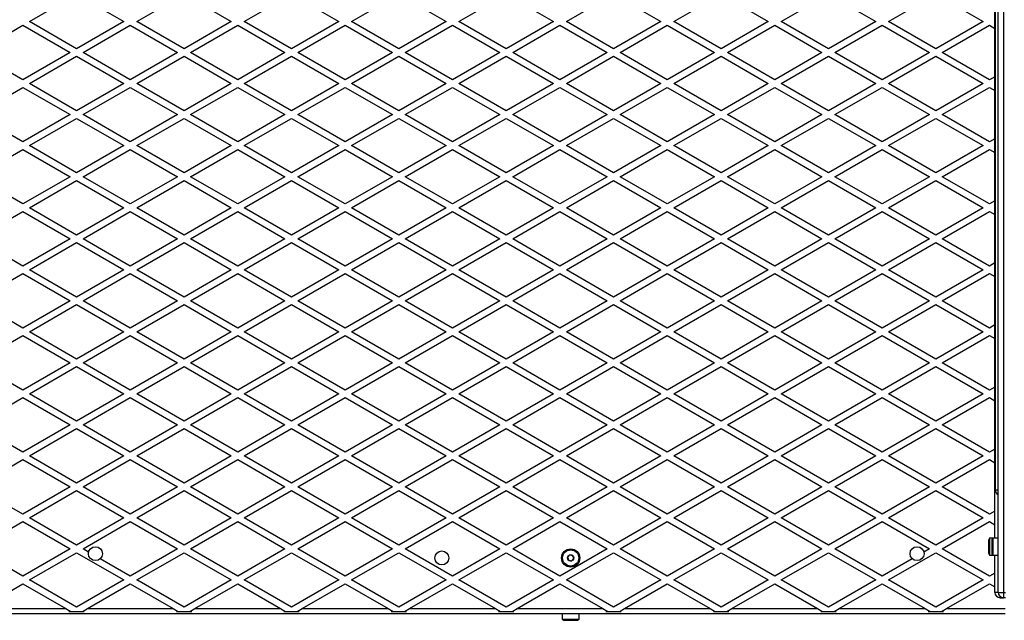
# Model space of a CAD drawing. Units: millimetres. Extents: x 0 to 30100, y 0 to 16215.
# Drawn here: x 14593 to 15510, y 7784 to 8343 of the extents above; entities that cross this region are included whole.
import ezdxf

# ---------------------------------------------------------------- set-up
doc = ezdxf.new("R2010")
doc.units = ezdxf.units.MM

msp = doc.modelspace()

# ---------------------------------------------------------------- linework, layer by layer
at = {"color": 7, "linetype": 'Continuous', "lineweight": 25}
for p, q in [((15504.32, 7810), (15504.32, 8930)), ((15509.32, 8930), (15509.32, 7810)), ((15501.32, 7860.4), (15501.32, 8879.6)), ((15501.82, 7905), (15501.82, 8834)), ((14602.32, 8341.13), (14646.32, 8366.54)), ((14646.32, 8366.54), (14690.32, 8341.13)), ((14702.32, 8341.13), (14746.32, 8366.54)), ((14746.32, 8366.54), (14790.32, 8341.13)), ((14802.32, 8341.13), (14846.32, 8366.54)), ((14846.32, 8366.54), (14890.32, 8341.13)), ((14902.32, 8341.13), (14946.32, 8366.54)), ((14946.32, 8366.54), (14990.32, 8341.13)), ((15002.32, 8341.13), (15046.32, 8366.54)), ((15046.32, 8366.54), (15090.32, 8341.13)), ((15102.32, 8341.13), (15146.32, 8366.54)), ((15146.32, 8366.54), (15190.32, 8341.13)), ((15202.32, 8341.13), (15246.32, 8366.54)), ((15246.32, 8366.54), (15290.32, 8341.13)), ((15302.32, 8341.13), (15346.32, 8366.54)), ((15346.32, 8366.54), (15390.32, 8341.13)), ((15402.32, 8341.13), (15446.32, 8366.54)), ((15446.32, 8366.54), (15490.32, 8341.13)), ((14552.32, 8312.26), (14596.32, 8337.67)), ((14596.32, 8337.67), (14640.32, 8312.26)), ((14646.32, 8315.73), (14602.32, 8341.13)), ((14690.32, 8341.13), (14646.32, 8315.73)), ((14652.32, 8312.26), (14696.32, 8337.67)), ((14696.32, 8337.67), (14740.32, 8312.26)), ((14746.32, 8315.73), (14702.32, 8341.13)), ((14790.32, 8341.13), (14746.32, 8315.73)), ((14752.32, 8312.26), (14796.32, 8337.67)), ((14796.32, 8337.67), (14840.32, 8312.26)), ((14846.32, 8315.73), (14802.32, 8341.13)), ((14890.32, 8341.13), (14846.32, 8315.73)), ((14852.32, 8312.26), (14896.32, 8337.67)), ((14896.32, 8337.67), (14940.32, 8312.26)), ((14946.32, 8315.73), (14902.32, 8341.13)), ((14990.32, 8341.13), (14946.32, 8315.73)), ((14952.32, 8312.26), (14996.32, 8337.67)), ((14996.32, 8337.67), (15040.32, 8312.26)), ((15046.32, 8315.73), (15002.32, 8341.13)), ((15090.32, 8341.13), (15046.32, 8315.73)), ((15052.32, 8312.26), (15096.32, 8337.67)), ((15096.32, 8337.67), (15140.32, 8312.26)), ((15146.32, 8315.73), (15102.32, 8341.13)), ((15190.32, 8341.13), (15146.32, 8315.73)), ((15152.32, 8312.26), (15196.32, 8337.67)), ((15196.32, 8337.67), (15240.32, 8312.26)), ((15246.32, 8315.73), (15202.32, 8341.13)), ((15290.32, 8341.13), (15246.32, 8315.73)), ((15252.32, 8312.26), (15296.32, 8337.67)), ((15296.32, 8337.67), (15340.32, 8312.26)), ((15346.32, 8315.73), (15302.32, 8341.13)), ((15390.32, 8341.13), (15346.32, 8315.73)), ((15352.32, 8312.26), (15396.32, 8337.67)), ((15396.32, 8337.67), (15440.32, 8312.26)), ((15446.32, 8315.73), (15402.32, 8341.13)), ((15490.32, 8341.13), (15446.32, 8315.73)), ((15452.32, 8312.26), (15496.32, 8337.67)), ((15496.32, 8337.67), (15501.32, 8334.78)), ((14596.32, 8286.86), (14552.32, 8312.26)), ((14640.32, 8312.26), (14596.32, 8286.86)), ((14602.32, 8283.4), (14646.32, 8308.8)), ((14646.32, 8308.8), (14690.32, 8283.4)), ((14696.32, 8286.86), (14652.32, 8312.26)), ((14740.32, 8312.26), (14696.32, 8286.86)), ((14702.32, 8283.4), (14746.32, 8308.8)), ((14746.32, 8308.8), (14790.32, 8283.4)), ((14796.32, 8286.86), (14752.32, 8312.26)), ((14840.32, 8312.26), (14796.32, 8286.86)), ((14802.32, 8283.4), (14846.32, 8308.8)), ((14846.32, 8308.8), (14890.32, 8283.4)), ((14896.32, 8286.86), (14852.32, 8312.26)), ((14940.32, 8312.26), (14896.32, 8286.86)), ((14902.32, 8283.4), (14946.32, 8308.8)), ((14946.32, 8308.8), (14990.32, 8283.4)), ((14996.32, 8286.86), (14952.32, 8312.26)), ((15040.32, 8312.26), (14996.32, 8286.86)), ((15002.32, 8283.4), (15046.32, 8308.8)), ((15046.32, 8308.8), (15090.32, 8283.4)), ((15096.32, 8286.86), (15052.32, 8312.26)), ((15140.32, 8312.26), (15096.32, 8286.86)), ((15102.32, 8283.4), (15146.32, 8308.8)), ((15146.32, 8308.8), (15190.32, 8283.4)), ((15196.32, 8286.86), (15152.32, 8312.26)), ((15240.32, 8312.26), (15196.32, 8286.86)), ((15202.32, 8283.4), (15246.32, 8308.8)), ((15246.32, 8308.8), (15290.32, 8283.4)), ((15296.32, 8286.86), (15252.32, 8312.26)), ((15340.32, 8312.26), (15296.32, 8286.86)), ((15302.32, 8283.4), (15346.32, 8308.8)), ((15346.32, 8308.8), (15390.32, 8283.4)), ((15396.32, 8286.86), (15352.32, 8312.26)), ((15440.32, 8312.26), (15396.32, 8286.86)), ((15402.32, 8283.4), (15446.32, 8308.8)), ((15446.32, 8308.8), (15490.32, 8283.4)), ((15496.32, 8286.86), (15452.32, 8312.26)), ((15501.32, 8289.75), (15496.32, 8286.86)), ((14552.32, 8254.53), (14596.32, 8279.93)), ((14596.32, 8279.93), (14640.32, 8254.53)), ((14646.32, 8257.99), (14602.32, 8283.4)), ((14690.32, 8283.4), (14646.32, 8257.99)), ((14652.32, 8254.53), (14696.32, 8279.93)), ((14696.32, 8279.93), (14740.32, 8254.53)), ((14746.32, 8257.99), (14702.32, 8283.4)), ((14790.32, 8283.4), (14746.32, 8257.99)), ((14752.32, 8254.53), (14796.32, 8279.93)), ((14796.32, 8279.93), (14840.32, 8254.53)), ((14846.32, 8257.99), (14802.32, 8283.4)), ((14890.32, 8283.4), (14846.32, 8257.99)), ((14852.32, 8254.53), (14896.32, 8279.93)), ((14896.32, 8279.93), (14940.32, 8254.53)), ((14946.32, 8257.99), (14902.32, 8283.4)), ((14990.32, 8283.4), (14946.32, 8257.99)), ((14952.32, 8254.53), (14996.32, 8279.93)), ((14996.32, 8279.93), (15040.32, 8254.53)), ((15046.32, 8257.99), (15002.32, 8283.4)), ((15090.32, 8283.4), (15046.32, 8257.99)), ((15052.32, 8254.53), (15096.32, 8279.93)), ((15096.32, 8279.93), (15140.32, 8254.53)), ((15146.32, 8257.99), (15102.32, 8283.4)), ((15190.32, 8283.4), (15146.32, 8257.99)), ((15152.32, 8254.53), (15196.32, 8279.93)), ((15196.32, 8279.93), (15240.32, 8254.53)), ((15246.32, 8257.99), (15202.32, 8283.4)), ((15290.32, 8283.4), (15246.32, 8257.99)), ((15252.32, 8254.53), (15296.32, 8279.93)), ((15296.32, 8279.93), (15340.32, 8254.53)), ((15346.32, 8257.99), (15302.32, 8283.4)), ((15390.32, 8283.4), (15346.32, 8257.99)), ((15352.32, 8254.53), (15396.32, 8279.93)), ((15396.32, 8279.93), (15440.32, 8254.53)), ((15446.32, 8257.99), (15402.32, 8283.4)), ((15490.32, 8283.4), (15446.32, 8257.99)), ((15452.32, 8254.53), (15496.32, 8279.93)), ((15496.32, 8279.93), (15501.32, 8277.05)), ((14596.32, 8229.13), (14552.32, 8254.53)), ((14640.32, 8254.53), (14596.32, 8229.13)), ((14602.32, 8225.66), (14646.32, 8251.07)), ((14646.32, 8251.07), (14690.32, 8225.66)), ((14696.32, 8229.13), (14652.32, 8254.53)), ((14740.32, 8254.53), (14696.32, 8229.13)), ((14702.32, 8225.66), (14746.32, 8251.07)), ((14746.32, 8251.07), (14790.32, 8225.66)), ((14796.32, 8229.13), (14752.32, 8254.53)), ((14840.32, 8254.53), (14796.32, 8229.13)), ((14802.32, 8225.66), (14846.32, 8251.07)), ((14846.32, 8251.07), (14890.32, 8225.66)), ((14896.32, 8229.13), (14852.32, 8254.53)), ((14940.32, 8254.53), (14896.32, 8229.13)), ((14902.32, 8225.66), (14946.32, 8251.07)), ((14946.32, 8251.07), (14990.32, 8225.66)), ((14996.32, 8229.13), (14952.32, 8254.53)), ((15040.32, 8254.53), (14996.32, 8229.13)), ((15002.32, 8225.66), (15046.32, 8251.07)), ((15046.32, 8251.07), (15090.32, 8225.66)), ((15096.32, 8229.13), (15052.32, 8254.53)), ((15140.32, 8254.53), (15096.32, 8229.13)), ((15102.32, 8225.66), (15146.32, 8251.07)), ((15146.32, 8251.07), (15190.32, 8225.66)), ((15196.32, 8229.13), (15152.32, 8254.53)), ((15240.32, 8254.53), (15196.32, 8229.13)), ((15202.32, 8225.66), (15246.32, 8251.07)), ((15246.32, 8251.07), (15290.32, 8225.66)), ((15296.32, 8229.13), (15252.32, 8254.53)), ((15340.32, 8254.53), (15296.32, 8229.13)), ((15302.32, 8225.66), (15346.32, 8251.07)), ((15346.32, 8251.07), (15390.32, 8225.66)), ((15396.32, 8229.13), (15352.32, 8254.53)), ((15440.32, 8254.53), (15396.32, 8229.13)), ((15402.32, 8225.66), (15446.32, 8251.07)), ((15446.32, 8251.07), (15490.32, 8225.66)), ((15496.32, 8229.13), (15452.32, 8254.53)), ((14646.32, 8200.26), (14602.32, 8225.66)), ((14690.32, 8225.66), (14646.32, 8200.26)), ((14746.32, 8200.26), (14702.32, 8225.66)), ((14790.32, 8225.66), (14746.32, 8200.26)), ((14846.32, 8200.26), (14802.32, 8225.66)), ((14890.32, 8225.66), (14846.32, 8200.26)), ((14946.32, 8200.26), (14902.32, 8225.66)), ((14990.32, 8225.66), (14946.32, 8200.26)), ((15046.32, 8200.26), (15002.32, 8225.66)), ((15090.32, 8225.66), (15046.32, 8200.26)), ((15146.32, 8200.26), (15102.32, 8225.66)), ((15190.32, 8225.66), (15146.32, 8200.26)), ((15246.32, 8200.26), (15202.32, 8225.66)), ((15290.32, 8225.66), (15246.32, 8200.26)), ((15346.32, 8200.26), (15302.32, 8225.66)), ((15390.32, 8225.66), (15346.32, 8200.26)), ((15446.32, 8200.26), (15402.32, 8225.66)), ((15490.32, 8225.66), (15446.32, 8200.26)), ((15501.32, 8232.01), (15496.32, 8229.13)), ((14552.32, 8196.79), (14596.32, 8222.2)), ((14596.32, 8222.2), (14640.32, 8196.79)), ((14652.32, 8196.79), (14696.32, 8222.2)), ((14696.32, 8222.2), (14740.32, 8196.79)), ((14752.32, 8196.79), (14796.32, 8222.2)), ((14796.32, 8222.2), (14840.32, 8196.79)), ((14852.32, 8196.79), (14896.32, 8222.2)), ((14896.32, 8222.2), (14940.32, 8196.79)), ((14952.32, 8196.79), (14996.32, 8222.2)), ((14996.32, 8222.2), (15040.32, 8196.79)), ((15052.32, 8196.79), (15096.32, 8222.2)), ((15096.32, 8222.2), (15140.32, 8196.79)), ((15152.32, 8196.79), (15196.32, 8222.2)), ((15196.32, 8222.2), (15240.32, 8196.79)), ((15252.32, 8196.79), (15296.32, 8222.2)), ((15296.32, 8222.2), (15340.32, 8196.79)), ((15352.32, 8196.79), (15396.32, 8222.2)), ((15396.32, 8222.2), (15440.32, 8196.79)), ((15452.32, 8196.79), (15496.32, 8222.2)), ((15496.32, 8222.2), (15501.32, 8219.31)), ((14596.32, 8171.39), (14552.32, 8196.79)), ((14640.32, 8196.79), (14596.32, 8171.39)), ((14696.32, 8171.39), (14652.32, 8196.79)), ((14740.32, 8196.79), (14696.32, 8171.39)), ((14796.32, 8171.39), (14752.32, 8196.79)), ((14840.32, 8196.79), (14796.32, 8171.39)), ((14896.32, 8171.39), (14852.32, 8196.79)), ((14940.32, 8196.79), (14896.32, 8171.39)), ((14996.32, 8171.39), (14952.32, 8196.79)), ((15040.32, 8196.79), (14996.32, 8171.39)), ((15096.32, 8171.39), (15052.32, 8196.79)), ((15140.32, 8196.79), (15096.32, 8171.39)), ((15196.32, 8171.39), (15152.32, 8196.79)), ((15240.32, 8196.79), (15196.32, 8171.39)), ((15296.32, 8171.39), (15252.32, 8196.79)), ((15340.32, 8196.79), (15296.32, 8171.39)), ((15396.32, 8171.39), (15352.32, 8196.79)), ((15440.32, 8196.79), (15396.32, 8171.39)), ((15496.32, 8171.39), (15452.32, 8196.79)), ((14602.32, 8167.93), (14646.32, 8193.33)), ((14646.32, 8193.33), (14690.32, 8167.93)), ((14702.32, 8167.93), (14746.32, 8193.33)), ((14746.32, 8193.33), (14790.32, 8167.93)), ((14802.32, 8167.93), (14846.32, 8193.33)), ((14846.32, 8193.33), (14890.32, 8167.93)), ((14902.32, 8167.93), (14946.32, 8193.33)), ((14946.32, 8193.33), (14990.32, 8167.93)), ((15002.32, 8167.93), (15046.32, 8193.33)), ((15046.32, 8193.33), (15090.32, 8167.93)), ((15102.32, 8167.93), (15146.32, 8193.33)), ((15146.32, 8193.33), (15190.32, 8167.93)), ((15202.32, 8167.93), (15246.32, 8193.33)), ((15246.32, 8193.33), (15290.32, 8167.93)), ((15302.32, 8167.93), (15346.32, 8193.33)), ((15346.32, 8193.33), (15390.32, 8167.93)), ((15402.32, 8167.93), (15446.32, 8193.33)), ((15446.32, 8193.33), (15490.32, 8167.93)), ((15501.32, 8174.28), (15496.32, 8171.39)), ((14552.32, 8139.06), (14596.32, 8164.46)), ((14596.32, 8164.46), (14640.32, 8139.06)), ((14646.32, 8142.52), (14602.32, 8167.93)), ((14690.32, 8167.93), (14646.32, 8142.52)), ((14652.32, 8139.06), (14696.32, 8164.46)), ((14696.32, 8164.46), (14740.32, 8139.06)), ((14746.32, 8142.52), (14702.32, 8167.93)), ((14790.32, 8167.93), (14746.32, 8142.52)), ((14752.32, 8139.06), (14796.32, 8164.46)), ((14796.32, 8164.46), (14840.32, 8139.06)), ((14846.32, 8142.52), (14802.32, 8167.93)), ((14890.32, 8167.93), (14846.32, 8142.52)), ((14852.32, 8139.06), (14896.32, 8164.46)), ((14896.32, 8164.46), (14940.32, 8139.06)), ((14946.32, 8142.52), (14902.32, 8167.93)), ((14990.32, 8167.93), (14946.32, 8142.52)), ((14952.32, 8139.06), (14996.32, 8164.46)), ((14996.32, 8164.46), (15040.32, 8139.06)), ((15046.32, 8142.52), (15002.32, 8167.93)), ((15090.32, 8167.93), (15046.32, 8142.52)), ((15052.32, 8139.06), (15096.32, 8164.46)), ((15096.32, 8164.46), (15140.32, 8139.06)), ((15146.32, 8142.52), (15102.32, 8167.93)), ((15190.32, 8167.93), (15146.32, 8142.52)), ((15152.32, 8139.06), (15196.32, 8164.46)), ((15196.32, 8164.46), (15240.32, 8139.06)), ((15246.32, 8142.52), (15202.32, 8167.93)), ((15290.32, 8167.93), (15246.32, 8142.52)), ((15252.32, 8139.06), (15296.32, 8164.46)), ((15296.32, 8164.46), (15340.32, 8139.06)), ((15346.32, 8142.52), (15302.32, 8167.93)), ((15390.32, 8167.93), (15346.32, 8142.52)), ((15352.32, 8139.06), (15396.32, 8164.46)), ((15396.32, 8164.46), (15440.32, 8139.06)), ((15446.32, 8142.52), (15402.32, 8167.93)), ((15490.32, 8167.93), (15446.32, 8142.52)), ((15452.32, 8139.06), (15496.32, 8164.46)), ((15496.32, 8164.46), (15501.32, 8161.58)), ((14596.32, 8113.66), (14552.32, 8139.06)), ((14640.32, 8139.06), (14596.32, 8113.66)), ((14602.32, 8110.19), (14646.32, 8135.6)), ((14646.32, 8135.6), (14690.32, 8110.19)), ((14696.32, 8113.66), (14652.32, 8139.06)), ((14740.32, 8139.06), (14696.32, 8113.66)), ((14702.32, 8110.19), (14746.32, 8135.6)), ((14746.32, 8135.6), (14790.32, 8110.19)), ((14796.32, 8113.66), (14752.32, 8139.06)), ((14840.32, 8139.06), (14796.32, 8113.66)), ((14802.32, 8110.19), (14846.32, 8135.6)), ((14846.32, 8135.6), (14890.32, 8110.19)), ((14896.32, 8113.66), (14852.32, 8139.06)), ((14940.32, 8139.06), (14896.32, 8113.66)), ((14902.32, 8110.19), (14946.32, 8135.6)), ((14946.32, 8135.6), (14990.32, 8110.19)), ((14996.32, 8113.66), (14952.32, 8139.06)), ((15040.32, 8139.06), (14996.32, 8113.66)), ((15002.32, 8110.19), (15046.32, 8135.6)), ((15046.32, 8135.6), (15090.32, 8110.19)), ((15096.32, 8113.66), (15052.32, 8139.06)), ((15140.32, 8139.06), (15096.32, 8113.66)), ((15102.32, 8110.19), (15146.32, 8135.6)), ((15146.32, 8135.6), (15190.32, 8110.19)), ((15196.32, 8113.66), (15152.32, 8139.06)), ((15240.32, 8139.06), (15196.32, 8113.66)), ((15202.32, 8110.19), (15246.32, 8135.6)), ((15246.32, 8135.6), (15290.32, 8110.19)), ((15296.32, 8113.66), (15252.32, 8139.06)), ((15340.32, 8139.06), (15296.32, 8113.66)), ((15302.32, 8110.19), (15346.32, 8135.6)), ((15346.32, 8135.6), (15390.32, 8110.19)), ((15396.32, 8113.66), (15352.32, 8139.06)), ((15440.32, 8139.06), (15396.32, 8113.66)), ((15402.32, 8110.19), (15446.32, 8135.6)), ((15446.32, 8135.6), (15490.32, 8110.19)), ((15496.32, 8113.66), (15452.32, 8139.06)), ((15501.32, 8116.54), (15496.32, 8113.66)), ((14552.32, 8081.32), (14596.32, 8106.73)), ((14596.32, 8106.73), (14640.32, 8081.32)), ((14646.32, 8084.79), (14602.32, 8110.19)), ((14690.32, 8110.19), (14646.32, 8084.79)), ((14652.32, 8081.32), (14696.32, 8106.73)), ((14696.32, 8106.73), (14740.32, 8081.32)), ((14746.32, 8084.79), (14702.32, 8110.19)), ((14790.32, 8110.19), (14746.32, 8084.79)), ((14752.32, 8081.32), (14796.32, 8106.73)), ((14796.32, 8106.73), (14840.32, 8081.32)), ((14846.32, 8084.79), (14802.32, 8110.19)), ((14890.32, 8110.19), (14846.32, 8084.79)), ((14852.32, 8081.32), (14896.32, 8106.73)), ((14896.32, 8106.73), (14940.32, 8081.32)), ((14946.32, 8084.79), (14902.32, 8110.19)), ((14990.32, 8110.19), (14946.32, 8084.79)), ((14952.32, 8081.32), (14996.32, 8106.73)), ((14996.32, 8106.73), (15040.32, 8081.32)), ((15046.32, 8084.79), (15002.32, 8110.19)), ((15090.32, 8110.19), (15046.32, 8084.79)), ((15052.32, 8081.32), (15096.32, 8106.73)), ((15096.32, 8106.73), (15140.32, 8081.32)), ((15146.32, 8084.79), (15102.32, 8110.19)), ((15190.32, 8110.19), (15146.32, 8084.79)), ((15152.32, 8081.32), (15196.32, 8106.73)), ((15196.32, 8106.73), (15240.32, 8081.32)), ((15246.32, 8084.79), (15202.32, 8110.19)), ((15290.32, 8110.19), (15246.32, 8084.79)), ((15252.32, 8081.32), (15296.32, 8106.73)), ((15296.32, 8106.73), (15340.32, 8081.32)), ((15346.32, 8084.79), (15302.32, 8110.19)), ((15390.32, 8110.19), (15346.32, 8084.79)), ((15352.32, 8081.32), (15396.32, 8106.73)), ((15396.32, 8106.73), (15440.32, 8081.32)), ((15446.32, 8084.79), (15402.32, 8110.19)), ((15490.32, 8110.19), (15446.32, 8084.79)), ((15452.32, 8081.32), (15496.32, 8106.73)), ((15496.32, 8106.73), (15501.32, 8103.84)), ((14596.32, 8055.92), (14552.32, 8081.32)), ((14640.32, 8081.32), (14596.32, 8055.92)), ((14602.32, 8052.46), (14646.32, 8077.86)), ((14646.32, 8077.86), (14690.32, 8052.46)), ((14696.32, 8055.92), (14652.32, 8081.32)), ((14740.32, 8081.32), (14696.32, 8055.92)), ((14702.32, 8052.46), (14746.32, 8077.86)), ((14746.32, 8077.86), (14790.32, 8052.46)), ((14796.32, 8055.92), (14752.32, 8081.32)), ((14840.32, 8081.32), (14796.32, 8055.92)), ((14802.32, 8052.46), (14846.32, 8077.86)), ((14846.32, 8077.86), (14890.32, 8052.46)), ((14896.32, 8055.92), (14852.32, 8081.32)), ((14940.32, 8081.32), (14896.32, 8055.92)), ((14902.32, 8052.46), (14946.32, 8077.86)), ((14946.32, 8077.86), (14990.32, 8052.46)), ((14996.32, 8055.92), (14952.32, 8081.32)), ((15040.32, 8081.32), (14996.32, 8055.92)), ((15002.32, 8052.46), (15046.32, 8077.86)), ((15046.32, 8077.86), (15090.32, 8052.46)), ((15096.32, 8055.92), (15052.32, 8081.32)), ((15140.32, 8081.32), (15096.32, 8055.92)), ((15102.32, 8052.46), (15146.32, 8077.86)), ((15146.32, 8077.86), (15190.32, 8052.46)), ((15196.32, 8055.92), (15152.32, 8081.32)), ((15240.32, 8081.32), (15196.32, 8055.92)), ((15202.32, 8052.46), (15246.32, 8077.86)), ((15246.32, 8077.86), (15290.32, 8052.46)), ((15296.32, 8055.92), (15252.32, 8081.32)), ((15340.32, 8081.32), (15296.32, 8055.92)), ((15302.32, 8052.46), (15346.32, 8077.86)), ((15346.32, 8077.86), (15390.32, 8052.46)), ((15396.32, 8055.92), (15352.32, 8081.32)), ((15440.32, 8081.32), (15396.32, 8055.92)), ((15402.32, 8052.46), (15446.32, 8077.86)), ((15446.32, 8077.86), (15490.32, 8052.46)), ((15496.32, 8055.92), (15452.32, 8081.32)), ((15501.32, 8058.81), (15496.32, 8055.92)), ((14646.32, 8027.05), (14602.32, 8052.46)), ((14690.32, 8052.46), (14646.32, 8027.05)), ((14746.32, 8027.05), (14702.32, 8052.46)), ((14790.32, 8052.46), (14746.32, 8027.05)), ((14846.32, 8027.05), (14802.32, 8052.46)), ((14890.32, 8052.46), (14846.32, 8027.05)), ((14946.32, 8027.05), (14902.32, 8052.46)), ((14990.32, 8052.46), (14946.32, 8027.05)), ((15046.32, 8027.05), (15002.32, 8052.46)), ((15090.32, 8052.46), (15046.32, 8027.05)), ((15146.32, 8027.05), (15102.32, 8052.46)), ((15190.32, 8052.46), (15146.32, 8027.05)), ((15246.32, 8027.05), (15202.32, 8052.46)), ((15290.32, 8052.46), (15246.32, 8027.05)), ((15346.32, 8027.05), (15302.32, 8052.46)), ((15390.32, 8052.46), (15346.32, 8027.05)), ((15446.32, 8027.05), (15402.32, 8052.46)), ((15490.32, 8052.46), (15446.32, 8027.05)), ((14552.32, 8023.59), (14596.32, 8048.99)), ((14596.32, 8048.99), (14640.32, 8023.59)), ((14652.32, 8023.59), (14696.32, 8048.99)), ((14696.32, 8048.99), (14740.32, 8023.59)), ((14752.32, 8023.59), (14796.32, 8048.99)), ((14796.32, 8048.99), (14840.32, 8023.59)), ((14852.32, 8023.59), (14896.32, 8048.99)), ((14896.32, 8048.99), (14940.32, 8023.59)), ((14952.32, 8023.59), (14996.32, 8048.99)), ((14996.32, 8048.99), (15040.32, 8023.59)), ((15052.32, 8023.59), (15096.32, 8048.99)), ((15096.32, 8048.99), (15140.32, 8023.59)), ((15152.32, 8023.59), (15196.32, 8048.99)), ((15196.32, 8048.99), (15240.32, 8023.59)), ((15252.32, 8023.59), (15296.32, 8048.99)), ((15296.32, 8048.99), (15340.32, 8023.59)), ((15352.32, 8023.59), (15396.32, 8048.99)), ((15396.32, 8048.99), (15440.32, 8023.59)), ((15452.32, 8023.59), (15496.32, 8048.99)), ((15496.32, 8048.99), (15501.32, 8046.11)), ((14596.32, 7998.19), (14552.32, 8023.59)), ((14640.32, 8023.59), (14596.32, 7998.19)), ((14696.32, 7998.19), (14652.32, 8023.59)), ((14740.32, 8023.59), (14696.32, 7998.19)), ((14796.32, 7998.19), (14752.32, 8023.59)), ((14840.32, 8023.59), (14796.32, 7998.19)), ((14896.32, 7998.19), (14852.32, 8023.59)), ((14940.32, 8023.59), (14896.32, 7998.19)), ((14996.32, 7998.19), (14952.32, 8023.59)), ((15040.32, 8023.59), (14996.32, 7998.19)), ((15096.32, 7998.19), (15052.32, 8023.59)), ((15140.32, 8023.59), (15096.32, 7998.19)), ((15196.32, 7998.19), (15152.32, 8023.59)), ((15240.32, 8023.59), (15196.32, 7998.19)), ((15296.32, 7998.19), (15252.32, 8023.59)), ((15340.32, 8023.59), (15296.32, 7998.19)), ((15396.32, 7998.19), (15352.32, 8023.59)), ((15440.32, 8023.59), (15396.32, 7998.19)), ((15496.32, 7998.19), (15452.32, 8023.59)), ((14602.32, 7994.72), (14646.32, 8020.13)), ((14646.32, 8020.13), (14690.32, 7994.72)), ((14702.32, 7994.72), (14746.32, 8020.13)), ((14746.32, 8020.13), (14790.32, 7994.72)), ((14802.32, 7994.72), (14846.32, 8020.13)), ((14846.32, 8020.13), (14890.32, 7994.72)), ((14902.32, 7994.72), (14946.32, 8020.13)), ((14946.32, 8020.13), (14990.32, 7994.72)), ((15002.32, 7994.72), (15046.32, 8020.13)), ((15046.32, 8020.13), (15090.32, 7994.72)), ((15102.32, 7994.72), (15146.32, 8020.13)), ((15146.32, 8020.13), (15190.32, 7994.72)), ((15202.32, 7994.72), (15246.32, 8020.13)), ((15246.32, 8020.13), (15290.32, 7994.72)), ((15302.32, 7994.72), (15346.32, 8020.13)), ((15346.32, 8020.13), (15390.32, 7994.72)), ((15402.32, 7994.72), (15446.32, 8020.13)), ((15446.32, 8020.13), (15490.32, 7994.72)), ((14646.32, 7969.32), (14602.32, 7994.72)), ((14690.32, 7994.72), (14646.32, 7969.32)), ((14746.32, 7969.32), (14702.32, 7994.72)), ((14790.32, 7994.72), (14746.32, 7969.32)), ((14846.32, 7969.32), (14802.32, 7994.72)), ((14890.32, 7994.72), (14846.32, 7969.32)), ((14946.32, 7969.32), (14902.32, 7994.72)), ((14990.32, 7994.72), (14946.32, 7969.32)), ((15046.32, 7969.32), (15002.32, 7994.72)), ((15090.32, 7994.72), (15046.32, 7969.32)), ((15146.32, 7969.32), (15102.32, 7994.72)), ((15190.32, 7994.72), (15146.32, 7969.32)), ((15246.32, 7969.32), (15202.32, 7994.72)), ((15290.32, 7994.72), (15246.32, 7969.32)), ((15346.32, 7969.32), (15302.32, 7994.72)), ((15390.32, 7994.72), (15346.32, 7969.32)), ((15446.32, 7969.32), (15402.32, 7994.72)), ((15490.32, 7994.72), (15446.32, 7969.32)), ((15501.32, 8001.07), (15496.32, 7998.19)), ((14552.32, 7965.85), (14596.32, 7991.26)), ((14596.32, 7991.26), (14640.32, 7965.85)), ((14652.32, 7965.85), (14696.32, 7991.26)), ((14696.32, 7991.26), (14740.32, 7965.85)), ((14752.32, 7965.85), (14796.32, 7991.26)), ((14796.32, 7991.26), (14840.32, 7965.85)), ((14852.32, 7965.85), (14896.32, 7991.26)), ((14896.32, 7991.26), (14940.32, 7965.85)), ((14952.32, 7965.85), (14996.32, 7991.26)), ((14996.32, 7991.26), (15040.32, 7965.85)), ((15052.32, 7965.85), (15096.32, 7991.26)), ((15096.32, 7991.26), (15140.32, 7965.85)), ((15152.32, 7965.85), (15196.32, 7991.26)), ((15196.32, 7991.26), (15240.32, 7965.85)), ((15252.32, 7965.85), (15296.32, 7991.26)), ((15296.32, 7991.26), (15340.32, 7965.85)), ((15352.32, 7965.85), (15396.32, 7991.26)), ((15396.32, 7991.26), (15440.32, 7965.85)), ((15452.32, 7965.85), (15496.32, 7991.26)), ((15496.32, 7991.26), (15501.32, 7988.37)), ((14596.32, 7940.45), (14552.32, 7965.85)), ((14640.32, 7965.85), (14596.32, 7940.45)), ((14602.32, 7936.99), (14646.32, 7962.39)), ((14646.32, 7962.39), (14690.32, 7936.99)), ((14696.32, 7940.45), (14652.32, 7965.85)), ((14740.32, 7965.85), (14696.32, 7940.45)), ((14702.32, 7936.99), (14746.32, 7962.39)), ((14746.32, 7962.39), (14790.32, 7936.99)), ((14796.32, 7940.45), (14752.32, 7965.85)), ((14840.32, 7965.85), (14796.32, 7940.45)), ((14802.32, 7936.99), (14846.32, 7962.39)), ((14846.32, 7962.39), (14890.32, 7936.99)), ((14896.32, 7940.45), (14852.32, 7965.85)), ((14940.32, 7965.85), (14896.32, 7940.45)), ((14902.32, 7936.99), (14946.32, 7962.39)), ((14946.32, 7962.39), (14990.32, 7936.99)), ((14996.32, 7940.45), (14952.32, 7965.85)), ((15040.32, 7965.85), (14996.32, 7940.45)), ((15002.32, 7936.99), (15046.32, 7962.39)), ((15046.32, 7962.39), (15090.32, 7936.99)), ((15096.32, 7940.45), (15052.32, 7965.85)), ((15140.32, 7965.85), (15096.32, 7940.45)), ((15102.32, 7936.99), (15146.32, 7962.39)), ((15146.32, 7962.39), (15190.32, 7936.99)), ((15196.32, 7940.45), (15152.32, 7965.85)), ((15240.32, 7965.85), (15196.32, 7940.45)), ((15202.32, 7936.99), (15246.32, 7962.39)), ((15246.32, 7962.39), (15290.32, 7936.99)), ((15296.32, 7940.45), (15252.32, 7965.85)), ((15340.32, 7965.85), (15296.32, 7940.45)), ((15302.32, 7936.99), (15346.32, 7962.39)), ((15346.32, 7962.39), (15390.32, 7936.99)), ((15396.32, 7940.45), (15352.32, 7965.85)), ((15440.32, 7965.85), (15396.32, 7940.45)), ((15402.32, 7936.99), (15446.32, 7962.39)), ((15446.32, 7962.39), (15490.32, 7936.99)), ((15496.32, 7940.45), (15452.32, 7965.85)), ((15501.32, 7943.34), (15496.32, 7940.45)), ((14552.32, 7908.12), (14596.32, 7933.52)), ((14596.32, 7933.52), (14640.32, 7908.12)), ((14646.32, 7911.58), (14602.32, 7936.99)), ((14690.32, 7936.99), (14646.32, 7911.58)), ((14652.32, 7908.12), (14696.32, 7933.52)), ((14696.32, 7933.52), (14740.32, 7908.12)), ((14746.32, 7911.58), (14702.32, 7936.99)), ((14790.32, 7936.99), (14746.32, 7911.58)), ((14752.32, 7908.12), (14796.32, 7933.52)), ((14796.32, 7933.52), (14840.32, 7908.12)), ((14846.32, 7911.58), (14802.32, 7936.99)), ((14890.32, 7936.99), (14846.32, 7911.58)), ((14852.32, 7908.12), (14896.32, 7933.52)), ((14896.32, 7933.52), (14940.32, 7908.12)), ((14946.32, 7911.58), (14902.32, 7936.99)), ((14990.32, 7936.99), (14946.32, 7911.58)), ((14952.32, 7908.12), (14996.32, 7933.52)), ((14996.32, 7933.52), (15040.32, 7908.12)), ((15046.32, 7911.58), (15002.32, 7936.99)), ((15090.32, 7936.99), (15046.32, 7911.58)), ((15052.32, 7908.12), (15096.32, 7933.52)), ((15096.32, 7933.52), (15140.32, 7908.12)), ((15146.32, 7911.58), (15102.32, 7936.99)), ((15190.32, 7936.99), (15146.32, 7911.58)), ((15152.32, 7908.12), (15196.32, 7933.52)), ((15196.32, 7933.52), (15240.32, 7908.12)), ((15246.32, 7911.58), (15202.32, 7936.99)), ((15290.32, 7936.99), (15246.32, 7911.58)), ((15252.32, 7908.12), (15296.32, 7933.52)), ((15296.32, 7933.52), (15340.32, 7908.12)), ((15346.32, 7911.58), (15302.32, 7936.99)), ((15390.32, 7936.99), (15346.32, 7911.58)), ((15352.32, 7908.12), (15396.32, 7933.52)), ((15396.32, 7933.52), (15440.32, 7908.12)), ((15446.32, 7911.58), (15402.32, 7936.99)), ((15490.32, 7936.99), (15446.32, 7911.58)), ((15452.32, 7908.12), (15496.32, 7933.52)), ((15496.32, 7933.52), (15501.32, 7930.64)), ((14640.32, 7908.12), (14596.32, 7882.72)), ((14602.32, 7879.25), (14646.32, 7904.66)), ((14646.32, 7904.66), (14690.32, 7879.25)), ((14696.32, 7882.72), (14652.32, 7908.12)), ((14740.32, 7908.12), (14696.32, 7882.72)), ((14702.32, 7879.25), (14746.32, 7904.66)), ((14746.32, 7904.66), (14790.32, 7879.25)), ((14796.32, 7882.72), (14752.32, 7908.12)), ((14840.32, 7908.12), (14796.32, 7882.72)), ((14802.32, 7879.25), (14846.32, 7904.66)), ((14846.32, 7904.66), (14890.32, 7879.25)), ((14896.32, 7882.72), (14852.32, 7908.12)), ((14940.32, 7908.12), (14896.32, 7882.72)), ((14902.32, 7879.25), (14946.32, 7904.66)), ((14946.32, 7904.66), (14990.32, 7879.25)), ((14996.32, 7882.72), (14952.32, 7908.12)), ((15040.32, 7908.12), (14996.32, 7882.72)), ((15002.32, 7879.25), (15046.32, 7904.66)), ((15046.32, 7904.66), (15090.32, 7879.25)), ((15096.32, 7882.72), (15052.32, 7908.12)), ((15140.32, 7908.12), (15096.32, 7882.72)), ((15102.32, 7879.25), (15146.32, 7904.66)), ((15146.32, 7904.66), (15190.32, 7879.25)), ((15196.32, 7882.72), (15152.32, 7908.12)), ((15240.32, 7908.12), (15196.32, 7882.72)), ((15202.32, 7879.25), (15246.32, 7904.66)), ((15246.32, 7904.66), (15290.32, 7879.25)), ((15296.32, 7882.72), (15252.32, 7908.12)), ((15340.32, 7908.12), (15296.32, 7882.72)), ((15302.32, 7879.25), (15346.32, 7904.66)), ((15346.32, 7904.66), (15390.32, 7879.25)), ((15396.32, 7882.72), (15352.32, 7908.12)), ((15440.32, 7908.12), (15396.32, 7882.72)), ((15402.32, 7879.25), (15446.32, 7904.66)), ((15446.32, 7904.66), (15490.32, 7879.25)), ((15496.32, 7882.72), (15452.32, 7908.12)), ((14596.32, 7882.72), (14581.78, 7891.11)), ((15501.32, 7885.6), (15496.32, 7882.72)), ((14581.82, 7867.42), (14596.32, 7875.79)), ((14596.32, 7875.79), (14640.32, 7850.38)), ((14646.32, 7853.85), (14602.32, 7879.25)), ((14690.32, 7879.25), (14646.32, 7853.85)), ((14652.32, 7850.38), (14696.32, 7875.79)), ((14696.32, 7875.79), (14740.32, 7850.38)), ((14746.32, 7853.85), (14702.32, 7879.25)), ((14790.32, 7879.25), (14746.32, 7853.85)), ((14752.32, 7850.38), (14796.32, 7875.79)), ((14796.32, 7875.79), (14840.32, 7850.38)), ((14846.32, 7853.85), (14802.32, 7879.25)), ((14890.32, 7879.25), (14846.32, 7853.85)), ((14852.32, 7850.38), (14896.32, 7875.79)), ((14896.32, 7875.79), (14940.32, 7850.38)), ((14946.32, 7853.85), (14902.32, 7879.25)), ((14990.32, 7879.25), (14946.32, 7853.85)), ((14952.32, 7850.38), (14996.32, 7875.79)), ((14996.32, 7875.79), (15040.32, 7850.38)), ((15046.32, 7853.85), (15002.32, 7879.25)), ((15090.32, 7879.25), (15046.32, 7853.85)), ((15052.32, 7850.38), (15096.32, 7875.79)), ((15096.32, 7875.79), (15140.32, 7850.38)), ((15146.32, 7853.85), (15102.32, 7879.25)), ((15190.32, 7879.25), (15146.32, 7853.85)), ((15152.32, 7850.38), (15196.32, 7875.79)), ((15196.32, 7875.79), (15240.32, 7850.38)), ((15246.32, 7853.85), (15202.32, 7879.25)), ((15290.32, 7879.25), (15246.32, 7853.85)), ((15252.32, 7850.38), (15296.32, 7875.79)), ((15296.32, 7875.79), (15340.32, 7850.38)), ((15346.32, 7853.85), (15302.32, 7879.25)), ((15390.32, 7879.25), (15346.32, 7853.85)), ((15352.32, 7850.38), (15396.32, 7875.79)), ((15396.32, 7875.79), (15440.32, 7850.38)), ((15446.32, 7853.85), (15402.32, 7879.25)), ((15490.32, 7879.25), (15446.32, 7853.85)), ((15452.32, 7850.38), (15496.32, 7875.79)), ((15496.32, 7875.79), (15501.32, 7872.9)), ((15495.32, 7857.5), (15495.32, 7847.5)), ((15499.32, 7860.4), (15496.32, 7860.4)), ((15496.32, 7860.4), (15496.32, 7844.6)), ((15498.32, 7857.5), (15498.32, 7847.5)), ((15504.32, 7860.4), (15499.32, 7860.4)), ((15499.32, 7860.4), (15499.32, 7844.6)), ((14640.32, 7850.38), (14596.32, 7824.98)), ((14657.47, 7847.41), (14652.32, 7850.38)), ((14740.32, 7850.38), (14696.32, 7824.98)), ((14796.32, 7824.98), (14752.32, 7850.38)), ((14840.32, 7850.38), (14796.32, 7824.98)), ((14896.32, 7824.98), (14852.32, 7850.38)), ((14940.32, 7850.38), (14896.32, 7824.98)), ((14996.32, 7824.98), (14952.32, 7850.38)), ((15040.32, 7850.38), (14996.32, 7824.98)), ((15096.32, 7824.98), (15052.32, 7850.38)), ((15140.32, 7850.38), (15096.32, 7824.98)), ((15196.32, 7824.98), (15152.32, 7850.38)), ((15240.32, 7850.38), (15196.32, 7824.98)), ((15296.32, 7824.98), (15252.32, 7850.38)), ((15340.32, 7850.38), (15296.32, 7824.98)), ((15396.32, 7824.98), (15352.32, 7850.38)), ((15440.32, 7850.38), (15435.17, 7847.41)), ((15496.32, 7824.98), (15452.32, 7850.38)), ((14602.32, 7821.52), (14646.32, 7846.92)), ((14646.32, 7846.92), (14690.32, 7821.52)), ((14696.32, 7824.98), (14668.21, 7841.21)), ((14702.32, 7821.52), (14746.32, 7846.92)), ((14746.32, 7846.92), (14790.32, 7821.52)), ((14802.32, 7821.52), (14846.32, 7846.92)), ((14846.32, 7846.92), (14890.32, 7821.52)), ((14902.32, 7821.52), (14946.32, 7846.92)), ((14946.32, 7846.92), (14990.32, 7821.52)), ((15002.32, 7821.52), (15046.32, 7846.92)), ((15046.32, 7846.92), (15090.32, 7821.52)), ((15102.32, 7821.52), (15146.32, 7846.92)), ((15146.32, 7846.92), (15190.32, 7821.52)), ((15202.32, 7821.52), (15246.32, 7846.92)), ((15246.32, 7846.92), (15290.32, 7821.52)), ((15302.32, 7821.52), (15346.32, 7846.92)), ((15346.32, 7846.92), (15390.32, 7821.52)), ((15424.43, 7841.21), (15396.32, 7824.98)), ((15402.32, 7821.52), (15446.32, 7846.92)), ((15446.32, 7846.92), (15490.32, 7821.52)), ((15496.32, 7844.6), (15499.32, 7844.6)), ((15499.32, 7844.6), (15504.32, 7844.6)), ((15501.32, 7810), (15501.32, 7844.6)), ((14596.32, 7824.98), (14581.82, 7833.35)), ((14646.32, 7796.11), (14602.32, 7821.52)), ((14690.32, 7821.52), (14646.32, 7796.11)), ((14746.32, 7796.11), (14702.32, 7821.52)), ((14790.32, 7821.52), (14746.32, 7796.11)), ((14846.32, 7796.11), (14802.32, 7821.52)), ((14890.32, 7821.52), (14846.32, 7796.11)), ((14946.32, 7796.11), (14902.32, 7821.52)), ((14990.32, 7821.52), (14946.32, 7796.11)), ((15046.32, 7796.11), (15002.32, 7821.52)), ((15090.32, 7821.52), (15046.32, 7796.11)), ((15146.32, 7796.11), (15102.32, 7821.52)), ((15190.32, 7821.52), (15146.32, 7796.11)), ((15246.32, 7796.11), (15202.32, 7821.52)), ((15290.32, 7821.52), (15246.32, 7796.11)), ((15346.32, 7796.11), (15302.32, 7821.52)), ((15390.32, 7821.52), (15346.32, 7796.11)), ((15446.32, 7796.11), (15402.32, 7821.52)), ((15490.32, 7821.52), (15446.32, 7796.11)), ((15501.32, 7827.87), (15496.32, 7824.98)), ((14581.82, 7809.68), (14596.32, 7818.05)), ((14596.32, 7818.05), (14636.25, 7795)), ((14656.39, 7795), (14696.32, 7818.05)), ((14696.32, 7818.05), (14736.25, 7795)), ((14756.39, 7795), (14796.32, 7818.05)), ((14796.32, 7818.05), (14836.25, 7795)), ((14856.39, 7795), (14896.32, 7818.05)), ((14896.32, 7818.05), (14936.25, 7795)), ((14956.39, 7795), (14996.32, 7818.05)), ((14996.32, 7818.05), (15036.25, 7795)), ((15056.39, 7795), (15096.32, 7818.05)), ((15096.32, 7818.05), (15136.25, 7795)), ((15156.39, 7795), (15196.32, 7818.05)), ((15196.32, 7818.05), (15236.25, 7795)), ((15256.39, 7795), (15296.32, 7818.05)), ((15296.32, 7818.05), (15336.25, 7795)), ((15356.39, 7795), (15396.32, 7818.05)), ((15396.32, 7818.05), (15436.25, 7795)), ((15456.39, 7795), (15496.32, 7818.05)), ((15496.32, 7818.05), (15501.32, 7815.17)), ((15504.32, 7810), (15509.32, 7810)), ((15506.32, 7805), (15509.32, 7805)), ((15509.32, 7810), (15509.32, 7805)), ((15509.32, 7810), (15511.32, 7810)), ((15511.32, 7805), (15509.32, 7805)), ((14581.82, 7795), (14636.25, 7795)), ((14636.25, 7795), (14640.32, 7792.65)), ((14640.32, 7792.65), (14639.19, 7792)), ((14652.32, 7792.65), (14656.39, 7795)), ((14653.45, 7792), (14652.32, 7792.65)), ((14656.39, 7795), (14736.25, 7795)), ((14736.25, 7795), (14740.32, 7792.65)), ((14740.32, 7792.65), (14739.19, 7792)), ((14752.32, 7792.65), (14756.39, 7795)), ((14753.45, 7792), (14752.32, 7792.65)), ((14756.39, 7795), (14836.25, 7795)), ((14836.25, 7795), (14840.32, 7792.65)), ((14840.32, 7792.65), (14839.19, 7792)), ((14852.32, 7792.65), (14856.39, 7795)), ((14853.45, 7792), (14852.32, 7792.65)), ((14856.39, 7795), (14936.25, 7795)), ((14936.25, 7795), (14940.32, 7792.65)), ((14940.32, 7792.65), (14939.19, 7792)), ((14952.32, 7792.65), (14956.39, 7795)), ((14953.45, 7792), (14952.32, 7792.65)), ((14956.39, 7795), (15036.25, 7795)), ((15036.25, 7795), (15040.32, 7792.65)), ((15040.32, 7792.65), (15039.19, 7792)), ((15052.32, 7792.65), (15056.39, 7795)), ((15053.45, 7792), (15052.32, 7792.65)), ((15056.39, 7795), (15136.25, 7795)), ((15136.25, 7795), (15140.32, 7792.65)), ((15140.32, 7792.65), (15139.19, 7792)), ((15152.32, 7792.65), (15156.39, 7795)), ((15153.45, 7792), (15152.32, 7792.65)), ((15156.39, 7795), (15236.25, 7795)), ((15236.25, 7795), (15240.32, 7792.65)), ((15240.32, 7792.65), (15239.19, 7792)), ((15252.32, 7792.65), (15256.39, 7795)), ((15253.45, 7792), (15252.32, 7792.65)), ((15256.39, 7795), (15336.25, 7795)), ((15336.25, 7795), (15340.32, 7792.65)), ((15340.32, 7792.65), (15339.19, 7792)), ((15352.32, 7792.65), (15356.39, 7795)), ((15353.45, 7792), (15352.32, 7792.65)), ((15356.39, 7795), (15436.25, 7795)), ((15436.25, 7795), (15440.32, 7792.65)), ((15440.32, 7792.65), (15439.19, 7792)), ((15452.32, 7792.65), (15456.39, 7795)), ((15453.45, 7792), (15452.32, 7792.65)), ((15456.39, 7795), (15510.82, 7795)), ((15510.82, 7790), (14581.82, 7790)), ((14653.45, 7792), (14639.19, 7792)), ((14753.45, 7792), (14739.19, 7792)), ((14853.45, 7792), (14839.19, 7792)), ((14953.45, 7792), (14939.19, 7792)), ((15053.45, 7792), (15039.19, 7792)), ((15098.42, 7790), (15098.42, 7785)), ((15098.42, 7785), (15114.22, 7785)), ((15101.32, 7784), (15111.32, 7784)), ((15114.22, 7785), (15114.22, 7790)), ((15153.45, 7792), (15139.19, 7792)), ((15253.45, 7792), (15239.19, 7792)), ((15353.45, 7792), (15339.19, 7792)), ((15453.45, 7792), (15439.19, 7792))]:
    msp.add_line(p, q, dxfattribs=at)
at = {"color": 8, "linetype": 'Continuous', "lineweight": 25}
for p, q in [((15504.32, 7905), (15501.82, 7905)), ((15504.32, 7810), (15501.32, 7810)), ((15506.32, 7806), (15506.32, 7805))]:
    msp.add_line(p, q, dxfattribs=at)
at = {"color": 7, "linetype": 'Continuous', "lineweight": 25}
for centre, radius in [((14663.82, 7846), 6.5), ((14986.32, 7842), 6.5), ((15106.32, 7842), 8.5), ((15106.32, 7842), 7.5), ((15428.82, 7846), 6.5), ((15106.32, 7842), 3)]:
    msp.add_circle(centre, radius, dxfattribs=at)
for centre, radius, start, end in [((15506.82, 7905), 5, 180, 240), ((15500.03, 7857.5), 4.71, 141.94879, 180), ((15503.03, 7857.5), 4.71, 141.94879, 180), ((15500.03, 7847.5), 4.71, 180, 218.05121), ((15503.03, 7847.5), 4.71, 180, 218.05121), ((15506.32, 7810), 5, 180, 270), ((15509.32, 7810), 5, 180, 270), ((15101.32, 7788.71), 4.71, 231.94879, 270), ((15111.32, 7788.71), 4.71, 270, 308.05121)]:
    msp.add_arc(centre, radius, start, end, dxfattribs=at)
for points, knots in [([(15105.21, 7844.67), (15104.96, 7844.34), (15104.53, 7843.78), (15103.91, 7842.96), (15103.6, 7842.56), (15103.46, 7842.38)], [0, 0, 0, 0, 0.439126, 0.751374, 1, 1, 1, 1]), ([(15103.46, 7842.38), (15103.52, 7842.22), (15103.7, 7841.78), (15104.04, 7840.97), (15104.35, 7840.22), (15104.52, 7839.82), (15104.56, 7839.71)], [0, 0, 0, 0, 0.1849308, 0.5198464, 0.8714438, 1, 1, 1, 1]), ([(15104.56, 7839.71), (15104.97, 7839.66), (15105.67, 7839.56), (15106.69, 7839.43), (15107.2, 7839.36), (15107.43, 7839.33)], [0, 0, 0, 0, 0.439126, 0.751374, 1, 1, 1, 1]), ([(15108.08, 7844.29), (15107.67, 7844.34), (15106.97, 7844.44), (15105.95, 7844.57), (15105.44, 7844.64), (15105.21, 7844.67)], [0, 0, 0, 0, 0.439126, 0.751374, 1, 1, 1, 1]), ([(15107.43, 7839.33), (15107.68, 7839.66), (15108.11, 7840.22), (15108.73, 7841.04), (15109.04, 7841.44), (15109.18, 7841.62)], [0, 0, 0, 0, 0.439126, 0.751374, 1, 1, 1, 1]), ([(15109.18, 7841.62), (15109.14, 7841.73), (15108.97, 7842.13), (15108.66, 7842.88), (15108.32, 7843.7), (15108.14, 7844.14), (15108.08, 7844.29)], [0, 0, 0, 0, 0.128556, 0.480154, 0.815069, 1, 1, 1, 1])]:
    msp.add_open_spline(points, degree=3, knots=knots, dxfattribs=at)

doc.saveas('drawing.dxf')
